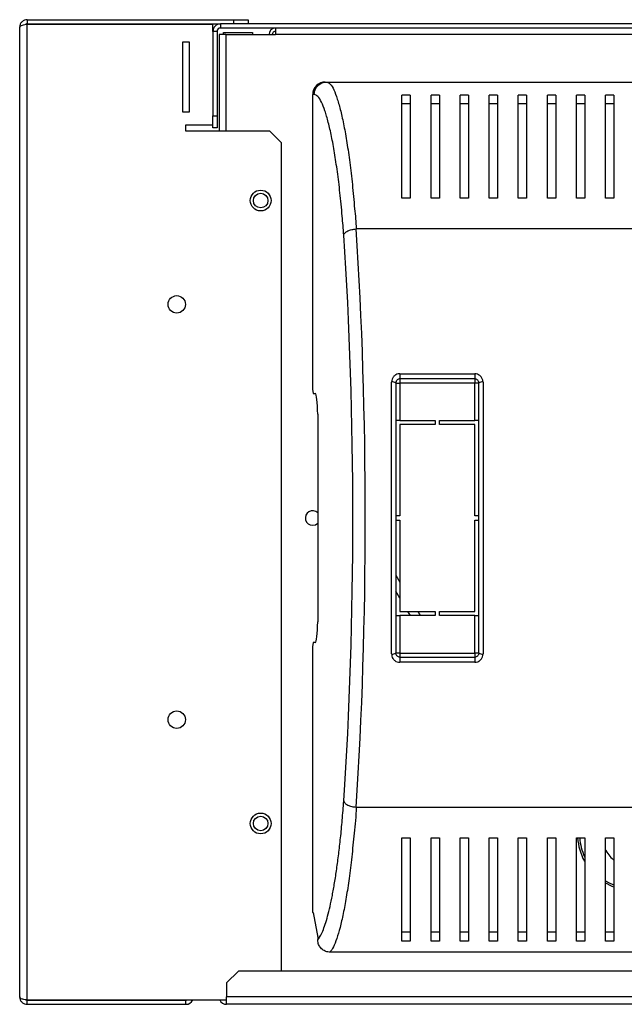
# Model space of a CAD drawing. Units: millimetres. Extents: x 320 to 4729, y 306 to 2759.
# Drawn here: x 4152 to 4298, y 1416 to 1653 of the extents above; entities that cross this region are included whole.
import ezdxf

# ---------------------------------------------------------------- set-up
doc = ezdxf.new("R2010")
doc.units = ezdxf.units.MM

msp = doc.modelspace()

# ---------------------------------------------------------------- linework, layer by layer
at = {"color": 7, "linetype": 'Continuous', "lineweight": 25}
for p, q in [((4154.24, 1652.67), (4154.24, 1651.67)), ((4154.24, 1652.67), (4203.89, 1652.67)), ((4203.89, 1652.67), (4203.89, 1651.67)), ((4203.89, 1652.67), (4207.44, 1652.67)), ((4207.44, 1652.67), (4207.44, 1651.67)), ((4152.44, 1417.37), (4152.44, 1650.87)), ((4154.24, 1651.67), (4200.74, 1651.67)), ((4154.24, 1416.65), (4154.24, 1651.6)), ((4154.24, 1651.6), (4198.94, 1651.6)), ((4198.94, 1649.87), (4198.94, 1651.6)), ((4200.74, 1651.67), (4200.74, 1650.67)), ((4686.14, 1651.67), (4200.74, 1651.67)), ((4686.14, 1650.67), (4200.74, 1650.67)), ((4214.04, 1650.67), (4214.04, 1649.07)), ((4199.94, 1649.87), (4198.94, 1649.87)), ((4198.94, 1649.87), (4198.94, 1629.5)), ((4199.94, 1649.87), (4199.94, 1629.5)), ((4200.44, 1649.07), (4200.44, 1625.87)), ((4202.04, 1649.07), (4200.44, 1649.07)), ((4201.48, 1649.61), (4208.48, 1649.61)), ((4201.48, 1649.07), (4201.48, 1649.61)), ((4202.04, 1649.07), (4214.04, 1649.07)), ((4208.48, 1649.61), (4208.48, 1649.07)), ((4191.69, 1647.37), (4193.19, 1647.37)), ((4191.69, 1630.37), (4191.69, 1647.37)), ((4193.19, 1647.37), (4193.19, 1630.37)), ((4225.97, 1637.67), (4226.3, 1637.67)), ((4226.3, 1637.67), (4544.59, 1637.67)), ((4222.94, 1634.67), (4222.94, 1563.67)), ((4223.32, 1634.67), (4222.94, 1634.67)), ((4246.44, 1634.54), (4244.44, 1634.54)), ((4253.44, 1634.54), (4251.44, 1634.54)), ((4260.44, 1634.54), (4258.44, 1634.54)), ((4267.44, 1634.54), (4265.44, 1634.54)), ((4274.44, 1634.54), (4272.44, 1634.54)), ((4281.44, 1634.54), (4279.44, 1634.54)), ((4288.44, 1634.54), (4286.44, 1634.54)), ((4295.44, 1634.54), (4293.44, 1634.54)), ((4246.44, 1632.43), (4244.44, 1632.43)), ((4253.44, 1632.43), (4251.44, 1632.43)), ((4260.44, 1632.43), (4258.44, 1632.43)), ((4267.44, 1632.43), (4265.44, 1632.43)), ((4274.44, 1632.43), (4272.44, 1632.43)), ((4281.44, 1632.43), (4279.44, 1632.43)), ((4288.44, 1632.43), (4286.44, 1632.43)), ((4295.44, 1632.43), (4293.44, 1632.43)), ((4193.19, 1630.37), (4191.69, 1630.37)), ((4198.94, 1629.5), (4199.94, 1629.5)), ((4198.94, 1626.67), (4198.94, 1629.5)), ((4199.94, 1629.5), (4199.94, 1626.67)), ((4192.44, 1627.37), (4198.94, 1627.37)), ((4192.44, 1625.87), (4192.44, 1627.37)), ((4199.94, 1626.67), (4198.94, 1626.67)), ((4212.62, 1625.87), (4192.44, 1625.87)), ((4215.44, 1623.05), (4212.62, 1625.87)), ((4215.44, 1423.57), (4215.44, 1623.05)), ((4246.44, 1609.67), (4244.44, 1609.67)), ((4253.44, 1609.67), (4251.44, 1609.67)), ((4260.44, 1609.67), (4258.44, 1609.67)), ((4267.44, 1609.67), (4265.44, 1609.67)), ((4274.44, 1609.67), (4272.44, 1609.67)), ((4281.44, 1609.67), (4279.44, 1609.67)), ((4288.44, 1609.67), (4286.44, 1609.67)), ((4295.44, 1609.67), (4293.44, 1609.67)), ((4537.49, 1602.29), (4233.4, 1602.29)), ((4243.94, 1567.42), (4261.94, 1567.42)), ((4243.94, 1567.42), (4243.94, 1566.17)), ((4261.94, 1567.42), (4261.94, 1566.17)), ((4241.94, 1499.94), (4241.94, 1565.41)), ((4242.94, 1565.17), (4242.94, 1500.17)), ((4242.94, 1565.17), (4243.94, 1565.17)), ((4261.94, 1566.17), (4243.94, 1566.17)), ((4243.94, 1566.17), (4243.94, 1565.17)), ((4261.94, 1565.17), (4243.94, 1565.17)), ((4243.94, 1565.17), (4243.94, 1556.17)), ((4261.94, 1566.17), (4261.94, 1565.17)), ((4262.94, 1565.17), (4261.94, 1565.17)), ((4261.94, 1556.17), (4261.94, 1565.17)), ((4262.94, 1500.17), (4262.94, 1565.17)), ((4263.94, 1565.41), (4263.94, 1499.94)), ((4222.94, 1563.67), (4223.07, 1562.67)), ((4223.07, 1562.67), (4223.55, 1562.67)), ((4224.16, 1557.67), (4224.16, 1507.67)), ((4243.94, 1556.17), (4242.94, 1556.17)), ((4243.94, 1556.17), (4252.44, 1556.17)), ((4252.44, 1556.17), (4252.44, 1555.17)), ((4253.44, 1555.17), (4253.44, 1556.17)), ((4253.44, 1556.17), (4261.94, 1556.17)), ((4262.94, 1556.17), (4261.94, 1556.17)), ((4243.94, 1555.17), (4243.94, 1533.17)), ((4252.44, 1555.17), (4243.94, 1555.17)), ((4261.94, 1555.17), (4253.44, 1555.17)), ((4261.94, 1533.17), (4261.94, 1555.17)), ((4243.94, 1533.17), (4242.94, 1533.17)), ((4242.94, 1532.17), (4243.94, 1532.17)), ((4243.94, 1532.17), (4243.94, 1510.17)), ((4262.94, 1533.17), (4261.94, 1533.17)), ((4261.94, 1532.17), (4262.94, 1532.17)), ((4261.94, 1510.17), (4261.94, 1532.17)), ((4242.94, 1518.9), (4243.94, 1517.25)), ((4243.94, 1513.38), (4242.94, 1515.03)), ((4242.94, 1509.17), (4243.94, 1509.17)), ((4243.94, 1510.17), (4252.44, 1510.17)), ((4243.94, 1509.17), (4243.94, 1500.17)), ((4252.44, 1509.17), (4243.94, 1509.17)), ((4246.48, 1509.17), (4245.88, 1510.17)), ((4248.22, 1510.17), (4248.82, 1509.17)), ((4252.44, 1510.17), (4252.44, 1509.17)), ((4253.44, 1510.17), (4261.94, 1510.17)), ((4253.44, 1509.17), (4253.44, 1510.17)), ((4261.94, 1509.17), (4253.44, 1509.17)), ((4261.94, 1500.17), (4261.94, 1509.17)), ((4261.94, 1509.17), (4262.94, 1509.17)), ((4223.07, 1502.67), (4222.94, 1501.67)), ((4222.94, 1501.67), (4222.94, 1437.67)), ((4223.55, 1502.67), (4223.07, 1502.67)), ((4243.94, 1500.17), (4242.94, 1500.17)), ((4243.94, 1500.17), (4261.94, 1500.17)), ((4243.94, 1500.17), (4243.94, 1499.17)), ((4243.94, 1499.17), (4243.94, 1497.93)), ((4243.94, 1499.17), (4261.94, 1499.17)), ((4262.94, 1500.17), (4261.94, 1500.17)), ((4261.94, 1500.17), (4261.94, 1499.17)), ((4261.94, 1499.17), (4261.94, 1497.93)), ((4261.94, 1497.93), (4243.94, 1497.93)), ((4233.4, 1463.06), (4537.49, 1463.06)), ((4244.44, 1455.67), (4246.44, 1455.67)), ((4251.44, 1455.67), (4253.44, 1455.67)), ((4258.44, 1455.67), (4260.44, 1455.67)), ((4265.44, 1455.67), (4267.44, 1455.67)), ((4272.44, 1455.67), (4274.44, 1455.67)), ((4279.44, 1455.67), (4281.44, 1455.67)), ((4286.44, 1455.67), (4288.44, 1455.67)), ((4293.44, 1455.67), (4295.44, 1455.67)), ((4222.94, 1437.67), (4223.07, 1437.67)), ((4223.07, 1437.67), (4224.16, 1431.67)), ((4246.44, 1432.92), (4244.44, 1432.92)), ((4253.44, 1432.92), (4251.44, 1432.92)), ((4260.44, 1432.92), (4258.44, 1432.92)), ((4267.44, 1432.92), (4265.44, 1432.92)), ((4274.44, 1432.92), (4272.44, 1432.92)), ((4281.44, 1432.92), (4279.44, 1432.92)), ((4288.44, 1432.92), (4286.44, 1432.92)), ((4295.44, 1432.92), (4293.44, 1432.92)), ((4224.16, 1431.67), (4224.16, 1431.12)), ((4246.44, 1430.81), (4244.44, 1430.81)), ((4253.44, 1430.81), (4251.44, 1430.81)), ((4260.44, 1430.81), (4258.44, 1430.81)), ((4267.44, 1430.81), (4265.44, 1430.81)), ((4274.44, 1430.81), (4272.44, 1430.81)), ((4281.44, 1430.81), (4279.44, 1430.81)), ((4288.44, 1430.81), (4286.44, 1430.81)), ((4295.44, 1430.81), (4293.44, 1430.81)), ((4335.44, 1428.14), (4227.14, 1428.14)), ((4205.07, 1423.57), (4202.24, 1420.75)), ((4327.62, 1423.57), (4205.07, 1423.57)), ((4202.24, 1420.75), (4202.24, 1417.37)), ((4154.24, 1416.65), (4202.24, 1416.65)), ((4154.24, 1415.57), (4154.24, 1416.57)), ((4154.24, 1416.57), (4192.44, 1416.57)), ((4154.24, 1415.57), (4192.44, 1415.57)), ((4192.44, 1415.57), (4192.44, 1416.57)), ((4202.24, 1415.57), (4202.24, 1417.37)), ((4330.44, 1417.37), (4202.24, 1417.37)), ((4330.44, 1415.57), (4202.24, 1415.57))]:
    msp.add_line(p, q, dxfattribs=at)
at = {"color": 8, "linetype": 'Continuous', "lineweight": 25}
for p, q in [((4202.04, 1649.07), (4202.04, 1625.87)), ((4682.54, 1649.07), (4214.04, 1649.07))]:
    msp.add_line(p, q, dxfattribs=at)
at = {"color": 7, "linetype": 'Continuous', "lineweight": 25, "flags": 128}
for points in [[(4222.94, 1530.92), (4223.61, 1531.06), (4224.16, 1531.42)], [(4295.44, 1443.77), (4295.06, 1443.93), (4293.36, 1444.79)]]:
    msp.add_lwpolyline(points, dxfattribs=at)
at = {"color": 8, "linetype": 'Continuous', "lineweight": 25, "flags": 128}
msp.add_lwpolyline([(4293.42, 1445.34), (4294.14, 1444.92), (4295.38, 1444.33)], dxfattribs=at)
at = {"color": 7, "linetype": 'Continuous', "lineweight": 25}
for centre, radius in [((4210.44, 1609.12), 2.5), ((4210.44, 1609.12), 1.75), ((4190.24, 1584.12), 2.1), ((4190.24, 1484.12), 2.1), ((4210.44, 1459.12), 2.5), ((4210.44, 1459.12), 1.75)]:
    msp.add_circle(centre, radius, dxfattribs=at)
for centre, radius, start, end in [((4200.74, 1649.87), 1.8, 90, 180), ((4200.74, 1649.87), 0.8, 90, 180), ((4214.04, 1649.07), 1.6, 90, 180), ((4214.04, 1649.07), 0.8, 90, 180), ((4242.18, 1564.16), 1.27, 53.1097, 100.7138), ((4263.71, 1564.16), 1.27, 79.2862, 126.8903), ((4222.94, 1532.67), 1.75, 45.8241, 270), ((4242.18, 1501.19), 1.27, 259.2835, 306.8962), ((4263.71, 1501.19), 1.27, 233.1038, 280.7165), ((4300.44, 1456.57), 13.75, 183.753, 208.3267), ((4300.44, 1456.57), 8, 206.87, 230.4121), ((4192.44, 1417.37), 1.8, 270, 336.0988), ((4192.44, 1417.37), 0.8, 270, 294.271), ((4202.24, 1417.37), 1.8, 203.9012, 270), ((4202.24, 1417.37), 0.8, 245.729, 270)]:
    msp.add_arc(centre, radius, start, end, dxfattribs=at)
at = {"color": 8, "linetype": 'Continuous', "lineweight": 25}
msp.add_arc((4300.44, 1456.57), 13.25, 183.8948, 204.3556, dxfattribs=at)
at = {"color": 7, "linetype": 'Continuous', "lineweight": 25}
for centre, major_axis, ratio, start_param, end_param in [((4225.97, 1634.67), (3.02, 0), 0.992646, 1.570796, 3.141593), ((4215.82, 1532.67), (0, 137.79), 0.121951, 4.195199, 5.229579), ((4218.8, 1532.67), (0, 140.79), 0.119353, 4.195199, 5.229579), ((4223.55, 1557.67), (0, 5), 0.121951, 4.712389, 6.283185), ((4223.55, 1507.67), (0, 5), 0.121951, 3.141593, 4.712389)]:
    msp.add_ellipse(centre, major_axis=major_axis, ratio=ratio, start_param=start_param, end_param=end_param, dxfattribs=at)
for points, knots in [([(4154.24, 1652.67), (4154.01, 1652.65), (4153.54, 1652.6), (4152.95, 1652.18), (4152.53, 1651.59), (4152.47, 1651.11), (4152.44, 1650.87)], [0, 0, 0, 0, 0.239903, 0.485915, 0.738991, 1, 1, 1, 1]), ([(4152.44, 1650.87), (4152.47, 1650.95), (4152.51, 1651.11), (4152.86, 1651.3), (4153.36, 1651.46), (4153.85, 1651.55), (4154.15, 1651.59), (4154.24, 1651.6)], [0, 0, 0, 0, 0.232545, 0.464333, 0.688132, 0.905048, 1, 1, 1, 1]), ([(4154.24, 1651.67), (4154.14, 1651.67), (4153.98, 1651.65), (4153.86, 1651.57), (4153.83, 1651.54)], [0, 0, 0, 0, 0.670684, 1, 1, 1, 1]), ([(4223.32, 1634.67), (4223.37, 1635.07), (4223.46, 1635.85), (4224.15, 1636.85), (4225.13, 1637.54), (4225.91, 1637.63), (4226.3, 1637.67)], [0, 0, 0, 0, 0.249998, 0.500005, 0.749994, 1, 1, 1, 1]), ([(4226.3, 1637.67), (4226.3, 1637.67), (4226.3, 1637.67), (4227.31, 1637.32), (4228.01, 1635.88), (4228.89, 1633.66), (4229.69, 1630.76), (4230.47, 1627.24), (4231.2, 1623.1), (4231.88, 1618.38), (4232.53, 1613.08), (4232.95, 1607.64), (4233.4, 1603.99), (4233.4, 1602.29), (4233.4, 1602.29)], [0, 0, 0, 0, 0.000001, 0.103086, 0.206614, 0.309882, 0.411406, 0.513162, 0.614698, 0.717166, 0.81987, 0.922215, 0.999999, 1, 1, 1, 1]), ([(4230.43, 1600.8), (4230.31, 1602.35), (4230.04, 1605.94), (4229.53, 1611.07), (4228.9, 1616.16), (4228.22, 1620.69), (4227.49, 1624.66), (4226.72, 1628.04), (4225.91, 1630.83), (4225.07, 1632.95), (4224.2, 1634.38), (4223.62, 1634.58), (4223.32, 1634.67)], [0, 0, 0, 0, 0.076985, 0.179364, 0.282105, 0.384612, 0.486681, 0.58897, 0.691027, 0.793997, 0.897221, 1, 1, 1, 1]), ([(4244.44, 1609.67), (4244.44, 1611.39), (4244.44, 1614.83), (4244.44, 1619.48), (4244.44, 1623.74), (4244.44, 1627.83), (4244.44, 1631.62), (4244.44, 1633.56), (4244.44, 1634.54)], [0, 0, 0, 0, 0.150289, 0.300617, 0.456334, 0.612064, 0.804838, 1, 1, 1, 1]), ([(4246.44, 1634.54), (4246.44, 1633.8), (4246.44, 1632.33), (4246.44, 1629.4), (4246.44, 1625.97), (4246.44, 1621.63), (4246.44, 1616.34), (4246.44, 1611.91), (4246.44, 1609.67)], [0, 0, 0, 0, 0.150122, 0.30026, 0.455069, 0.609874, 0.803524, 1, 1, 1, 1]), ([(4251.44, 1609.67), (4251.44, 1611.39), (4251.44, 1614.83), (4251.44, 1619.48), (4251.44, 1623.74), (4251.44, 1627.83), (4251.44, 1631.62), (4251.44, 1633.56), (4251.44, 1634.54)], [0, 0, 0, 0, 0.150289, 0.300617, 0.456334, 0.612064, 0.804838, 1, 1, 1, 1]), ([(4253.44, 1634.54), (4253.44, 1633.8), (4253.44, 1632.33), (4253.44, 1629.4), (4253.44, 1625.97), (4253.44, 1621.63), (4253.44, 1616.34), (4253.44, 1611.91), (4253.44, 1609.67)], [0, 0, 0, 0, 0.150122, 0.30026, 0.455069, 0.609874, 0.803524, 1, 1, 1, 1]), ([(4258.44, 1609.67), (4258.44, 1611.39), (4258.44, 1614.83), (4258.44, 1619.48), (4258.44, 1623.74), (4258.44, 1627.83), (4258.44, 1631.62), (4258.44, 1633.56), (4258.44, 1634.54)], [0, 0, 0, 0, 0.150289, 0.300617, 0.456334, 0.612064, 0.804838, 1, 1, 1, 1]), ([(4260.44, 1634.54), (4260.44, 1633.8), (4260.44, 1632.33), (4260.44, 1629.4), (4260.44, 1625.97), (4260.44, 1621.63), (4260.44, 1616.34), (4260.44, 1611.91), (4260.44, 1609.67)], [0, 0, 0, 0, 0.150122, 0.30026, 0.455069, 0.609874, 0.803524, 1, 1, 1, 1]), ([(4265.44, 1609.67), (4265.44, 1611.39), (4265.44, 1614.83), (4265.44, 1619.48), (4265.44, 1623.74), (4265.44, 1627.83), (4265.44, 1631.62), (4265.44, 1633.56), (4265.44, 1634.54)], [0, 0, 0, 0, 0.150289, 0.300617, 0.456334, 0.612064, 0.804838, 1, 1, 1, 1]), ([(4267.44, 1634.54), (4267.44, 1633.8), (4267.44, 1632.33), (4267.44, 1629.4), (4267.44, 1625.97), (4267.44, 1621.63), (4267.44, 1616.34), (4267.44, 1611.91), (4267.44, 1609.67)], [0, 0, 0, 0, 0.150122, 0.30026, 0.455069, 0.609874, 0.803524, 1, 1, 1, 1]), ([(4272.44, 1609.67), (4272.44, 1611.39), (4272.44, 1614.83), (4272.44, 1619.48), (4272.44, 1623.74), (4272.44, 1627.83), (4272.44, 1631.62), (4272.44, 1633.56), (4272.44, 1634.54)], [0, 0, 0, 0, 0.150289, 0.300617, 0.456334, 0.612064, 0.804838, 1, 1, 1, 1]), ([(4274.44, 1634.54), (4274.44, 1633.8), (4274.44, 1632.33), (4274.44, 1629.4), (4274.44, 1625.97), (4274.44, 1621.63), (4274.44, 1616.34), (4274.44, 1611.91), (4274.44, 1609.67)], [0, 0, 0, 0, 0.150122, 0.30026, 0.455069, 0.609874, 0.803524, 1, 1, 1, 1]), ([(4279.44, 1609.67), (4279.44, 1611.39), (4279.44, 1614.83), (4279.44, 1619.48), (4279.44, 1623.74), (4279.44, 1627.83), (4279.44, 1631.62), (4279.44, 1633.56), (4279.44, 1634.54)], [0, 0, 0, 0, 0.150289, 0.300617, 0.456334, 0.612064, 0.804838, 1, 1, 1, 1]), ([(4281.44, 1634.54), (4281.44, 1633.8), (4281.44, 1632.33), (4281.44, 1629.4), (4281.44, 1625.97), (4281.44, 1621.63), (4281.44, 1616.34), (4281.44, 1611.91), (4281.44, 1609.67)], [0, 0, 0, 0, 0.150122, 0.30026, 0.455069, 0.609874, 0.803524, 1, 1, 1, 1]), ([(4286.44, 1609.67), (4286.44, 1611.39), (4286.44, 1614.83), (4286.44, 1619.48), (4286.44, 1623.74), (4286.44, 1627.83), (4286.44, 1631.62), (4286.44, 1633.56), (4286.44, 1634.54)], [0, 0, 0, 0, 0.150289, 0.300617, 0.456334, 0.612064, 0.804838, 1, 1, 1, 1]), ([(4288.44, 1634.54), (4288.44, 1633.8), (4288.44, 1632.33), (4288.44, 1629.4), (4288.44, 1625.97), (4288.44, 1621.63), (4288.44, 1616.34), (4288.44, 1611.91), (4288.44, 1609.67)], [0, 0, 0, 0, 0.150122, 0.30026, 0.455069, 0.609874, 0.803524, 1, 1, 1, 1]), ([(4293.44, 1609.67), (4293.44, 1611.39), (4293.44, 1614.83), (4293.44, 1619.48), (4293.44, 1623.74), (4293.44, 1627.83), (4293.44, 1631.62), (4293.44, 1633.56), (4293.44, 1634.54)], [0, 0, 0, 0, 0.150289, 0.300617, 0.456334, 0.612064, 0.804838, 1, 1, 1, 1]), ([(4295.44, 1634.54), (4295.44, 1633.8), (4295.44, 1632.33), (4295.44, 1629.4), (4295.44, 1625.97), (4295.44, 1621.63), (4295.44, 1616.34), (4295.44, 1611.91), (4295.44, 1609.67)], [0, 0, 0, 0, 0.150122, 0.30026, 0.455069, 0.609874, 0.803524, 1, 1, 1, 1]), ([(4230.43, 1600.8), (4230.5, 1600.98), (4230.66, 1601.35), (4231.36, 1601.82), (4232.31, 1602.17), (4233.04, 1602.25), (4233.4, 1602.29)], [0, 0, 0, 0, 0.250001, 0.500001, 0.750004, 1, 1, 1, 1]), ([(4243.94, 1567.42), (4243.82, 1567.41), (4243.46, 1567.39), (4242.9, 1567.17), (4242.37, 1566.72), (4242.01, 1566.1), (4241.97, 1565.64), (4241.94, 1565.41)], [0, 0, 0, 0, 0.1202639, 0.3335162, 0.5534448, 0.7766024, 1, 1, 1, 1]), ([(4263.94, 1565.41), (4263.93, 1565.57), (4263.9, 1565.97), (4263.64, 1566.54), (4263.19, 1567.03), (4262.6, 1567.36), (4262.16, 1567.4), (4261.94, 1567.42)], [0, 0, 0, 0, 0.161978, 0.378134, 0.587731, 0.79397, 1, 1, 1, 1]), ([(4243.94, 1566.17), (4243.88, 1566.17), (4243.7, 1566.16), (4243.42, 1566.05), (4243.16, 1565.82), (4242.98, 1565.52), (4242.96, 1565.29), (4242.94, 1565.17)], [0, 0, 0, 0, 0.115887, 0.323458, 0.542536, 0.769857, 1, 1, 1, 1]), ([(4262.94, 1565.17), (4262.94, 1565.26), (4262.92, 1565.45), (4262.8, 1565.73), (4262.57, 1565.98), (4262.28, 1566.14), (4262.05, 1566.16), (4261.94, 1566.17)], [0, 0, 0, 0, 0.166966, 0.388218, 0.598742, 0.801138, 1, 1, 1, 1]), ([(4241.94, 1499.94), (4241.96, 1499.77), (4241.99, 1499.38), (4242.24, 1498.81), (4242.7, 1498.32), (4243.29, 1497.99), (4243.72, 1497.95), (4243.94, 1497.93)], [0, 0, 0, 0, 0.161969, 0.378133, 0.587731, 0.79397, 1, 1, 1, 1]), ([(4243.94, 1499.17), (4243.83, 1499.19), (4243.61, 1499.21), (4243.32, 1499.37), (4243.09, 1499.62), (4242.97, 1499.9), (4242.95, 1500.09), (4242.94, 1500.17)], [0, 0, 0, 0, 0.1988571, 0.4012491, 0.6118035, 0.8330375, 1, 1, 1, 1]), ([(4262.94, 1500.17), (4262.93, 1500.06), (4262.91, 1499.83), (4262.73, 1499.53), (4262.47, 1499.3), (4262.19, 1499.19), (4262.01, 1499.18), (4261.94, 1499.17)], [0, 0, 0, 0, 0.230155, 0.457473, 0.676548, 0.884115, 1, 1, 1, 1]), ([(4261.94, 1497.93), (4262.07, 1497.94), (4262.43, 1497.96), (4262.99, 1498.18), (4263.51, 1498.63), (4263.88, 1499.25), (4263.92, 1499.71), (4263.94, 1499.94)], [0, 0, 0, 0, 0.120246, 0.333517, 0.553448, 0.776598, 1, 1, 1, 1]), ([(4224.16, 1431.12), (4224.37, 1431.38), (4224.78, 1431.88), (4225.38, 1433.16), (4225.97, 1434.78), (4226.56, 1436.77), (4227.14, 1439.1), (4227.69, 1441.78), (4228.23, 1444.79), (4228.74, 1448.12), (4229.22, 1451.72), (4229.67, 1455.64), (4230.08, 1459.88), (4230.31, 1462.99), (4230.43, 1464.55)], [0, 0, 0, 0, 0.080183, 0.160379, 0.242426, 0.324479, 0.407735, 0.490991, 0.57588, 0.660765, 0.744372, 0.827968, 0.913999, 1, 1, 1, 1]), ([(4233.4, 1463.06), (4233.4, 1463.06), (4233.4, 1460.82), (4232.87, 1456.73), (4232.39, 1450.97), (4231.73, 1445.84), (4231.04, 1441.29), (4230.31, 1437.34), (4229.55, 1434.01), (4228.76, 1431.33), (4227.96, 1429.27), (4227.41, 1428.52), (4227.14, 1428.14)], [0, 0, 0, 0, 0.000001, 0.113307, 0.227105, 0.340617, 0.452132, 0.563898, 0.675429, 0.783578, 0.891949, 1, 1, 1, 1]), ([(4230.43, 1464.55), (4230.5, 1464.37), (4230.66, 1464), (4231.36, 1463.53), (4232.31, 1463.18), (4233.04, 1463.1), (4233.4, 1463.06)], [0, 0, 0, 0, 0.250001, 0.500001, 0.750004, 1, 1, 1, 1]), ([(4244.44, 1430.81), (4244.44, 1431.55), (4244.44, 1433.02), (4244.44, 1435.95), (4244.44, 1439.38), (4244.44, 1443.72), (4244.44, 1449.01), (4244.44, 1453.44), (4244.44, 1455.67)], [0, 0, 0, 0, 0.150122, 0.300259, 0.455069, 0.609874, 0.803524, 1, 1, 1, 1]), ([(4246.44, 1455.67), (4246.44, 1453.95), (4246.44, 1450.51), (4246.44, 1445.87), (4246.44, 1441.61), (4246.44, 1437.52), (4246.44, 1433.73), (4246.44, 1431.79), (4246.44, 1430.81)], [0, 0, 0, 0, 0.150289, 0.300617, 0.456335, 0.612064, 0.804838, 1, 1, 1, 1]), ([(4251.44, 1430.81), (4251.44, 1431.55), (4251.44, 1433.02), (4251.44, 1435.95), (4251.44, 1439.38), (4251.44, 1443.72), (4251.44, 1449.01), (4251.44, 1453.44), (4251.44, 1455.67)], [0, 0, 0, 0, 0.150122, 0.300259, 0.455069, 0.609874, 0.803524, 1, 1, 1, 1]), ([(4253.44, 1455.67), (4253.44, 1453.95), (4253.44, 1450.51), (4253.44, 1445.87), (4253.44, 1441.61), (4253.44, 1437.52), (4253.44, 1433.73), (4253.44, 1431.79), (4253.44, 1430.81)], [0, 0, 0, 0, 0.150289, 0.300617, 0.456335, 0.612064, 0.804838, 1, 1, 1, 1]), ([(4258.44, 1430.81), (4258.44, 1431.55), (4258.44, 1433.02), (4258.44, 1435.95), (4258.44, 1439.38), (4258.44, 1443.72), (4258.44, 1449.01), (4258.44, 1453.44), (4258.44, 1455.67)], [0, 0, 0, 0, 0.150122, 0.300259, 0.455069, 0.609874, 0.803524, 1, 1, 1, 1]), ([(4260.44, 1455.67), (4260.44, 1453.95), (4260.44, 1450.51), (4260.44, 1445.87), (4260.44, 1441.61), (4260.44, 1437.52), (4260.44, 1433.73), (4260.44, 1431.79), (4260.44, 1430.81)], [0, 0, 0, 0, 0.150289, 0.300617, 0.456335, 0.612064, 0.804838, 1, 1, 1, 1]), ([(4265.44, 1430.81), (4265.44, 1431.55), (4265.44, 1433.02), (4265.44, 1435.95), (4265.44, 1439.38), (4265.44, 1443.72), (4265.44, 1449.01), (4265.44, 1453.44), (4265.44, 1455.67)], [0, 0, 0, 0, 0.150122, 0.300259, 0.455069, 0.609874, 0.803524, 1, 1, 1, 1]), ([(4267.44, 1455.67), (4267.44, 1453.95), (4267.44, 1450.51), (4267.44, 1445.87), (4267.44, 1441.61), (4267.44, 1437.52), (4267.44, 1433.73), (4267.44, 1431.79), (4267.44, 1430.81)], [0, 0, 0, 0, 0.150289, 0.300617, 0.456335, 0.612064, 0.804838, 1, 1, 1, 1]), ([(4272.44, 1430.81), (4272.44, 1431.55), (4272.44, 1433.02), (4272.44, 1435.95), (4272.44, 1439.38), (4272.44, 1443.72), (4272.44, 1449.01), (4272.44, 1453.44), (4272.44, 1455.67)], [0, 0, 0, 0, 0.150122, 0.300259, 0.455069, 0.609874, 0.803524, 1, 1, 1, 1]), ([(4274.44, 1455.67), (4274.44, 1453.95), (4274.44, 1450.51), (4274.44, 1445.87), (4274.44, 1441.61), (4274.44, 1437.52), (4274.44, 1433.73), (4274.44, 1431.79), (4274.44, 1430.81)], [0, 0, 0, 0, 0.150289, 0.300617, 0.456335, 0.612064, 0.804838, 1, 1, 1, 1]), ([(4279.44, 1430.81), (4279.44, 1431.55), (4279.44, 1433.02), (4279.44, 1435.95), (4279.44, 1439.38), (4279.44, 1443.72), (4279.44, 1449.01), (4279.44, 1453.44), (4279.44, 1455.67)], [0, 0, 0, 0, 0.150122, 0.300259, 0.455069, 0.609874, 0.803524, 1, 1, 1, 1]), ([(4281.44, 1455.67), (4281.44, 1453.95), (4281.44, 1450.51), (4281.44, 1445.87), (4281.44, 1441.61), (4281.44, 1437.52), (4281.44, 1433.73), (4281.44, 1431.79), (4281.44, 1430.81)], [0, 0, 0, 0, 0.150289, 0.300617, 0.456335, 0.612064, 0.804838, 1, 1, 1, 1]), ([(4286.44, 1430.81), (4286.44, 1431.55), (4286.44, 1433.02), (4286.44, 1435.95), (4286.44, 1439.38), (4286.44, 1443.72), (4286.44, 1449.01), (4286.44, 1453.44), (4286.44, 1455.67)], [0, 0, 0, 0, 0.150122, 0.300259, 0.455069, 0.609874, 0.803524, 1, 1, 1, 1]), ([(4288.44, 1455.67), (4288.44, 1453.95), (4288.44, 1450.51), (4288.44, 1445.87), (4288.44, 1441.61), (4288.44, 1437.52), (4288.44, 1433.73), (4288.44, 1431.79), (4288.44, 1430.81)], [0, 0, 0, 0, 0.150289, 0.300617, 0.456335, 0.612064, 0.804838, 1, 1, 1, 1]), ([(4293.44, 1430.81), (4293.44, 1431.55), (4293.44, 1433.02), (4293.44, 1435.95), (4293.44, 1439.38), (4293.44, 1443.72), (4293.44, 1449.01), (4293.44, 1453.44), (4293.44, 1455.67)], [0, 0, 0, 0, 0.150122, 0.300259, 0.455069, 0.609874, 0.803524, 1, 1, 1, 1]), ([(4295.44, 1455.67), (4295.44, 1453.95), (4295.44, 1450.51), (4295.44, 1445.87), (4295.44, 1441.61), (4295.44, 1437.52), (4295.44, 1433.73), (4295.44, 1431.79), (4295.44, 1430.81)], [0, 0, 0, 0, 0.150289, 0.300617, 0.456335, 0.612064, 0.804838, 1, 1, 1, 1]), ([(4227.14, 1428.14), (4226.8, 1428.18), (4226.13, 1428.24), (4225.24, 1428.76), (4224.57, 1429.51), (4224.21, 1430.35), (4224.18, 1430.9), (4224.16, 1431.12)], [0, 0, 0, 0, 0.215298, 0.430673, 0.644405, 0.857501, 1, 1, 1, 1]), ([(4154.24, 1416.65), (4154.07, 1416.65), (4153.71, 1416.67), (4153.2, 1416.77), (4152.78, 1416.93), (4152.5, 1417.13), (4152.46, 1417.29), (4152.44, 1417.37)], [0, 0, 0, 0, 0.176593, 0.370157, 0.573172, 0.787231, 1, 1, 1, 1]), ([(4152.44, 1417.37), (4152.47, 1417.14), (4152.53, 1416.66), (4152.95, 1416.06), (4153.54, 1415.65), (4154.01, 1415.6), (4154.24, 1415.57)], [0, 0, 0, 0, 0.261452, 0.514654, 0.760494, 1, 1, 1, 1]), ([(4153.89, 1416.67), (4153.91, 1416.66), (4154, 1416.59), (4154.14, 1416.58), (4154.24, 1416.57)], [0, 0, 0, 0, 0.192758, 1, 1, 1, 1])]:
    msp.add_open_spline(points, degree=3, knots=knots, dxfattribs=at)

doc.saveas('drawing.dxf')
